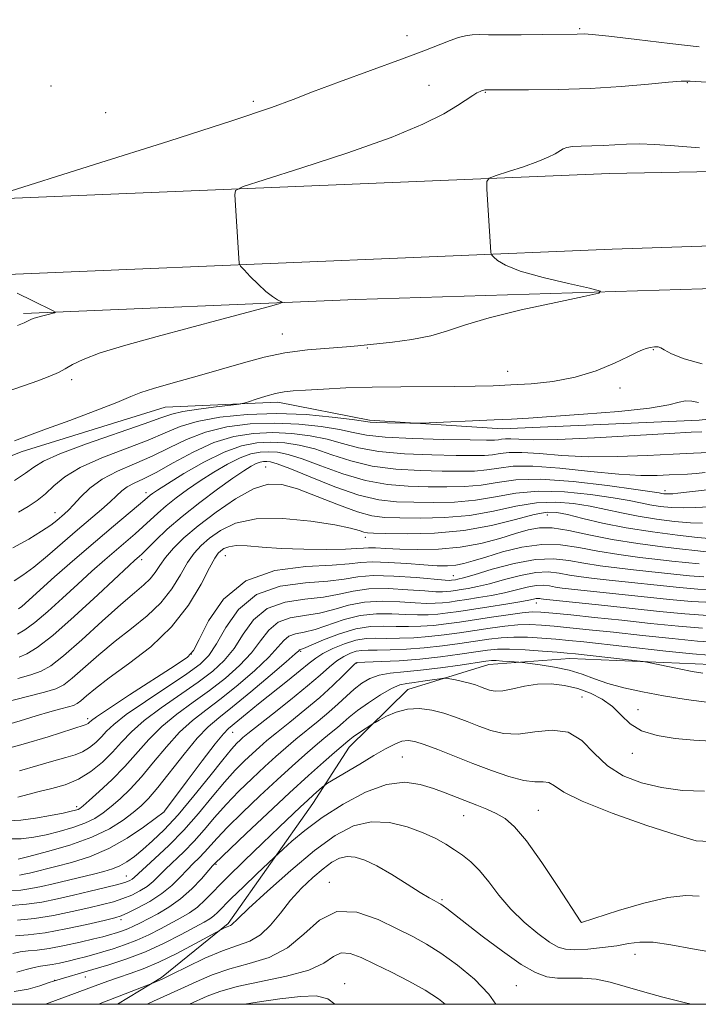
# Model space of a CAD drawing. Extents: x 2122300 to 2125200, y 344800 to 347700.
# Drawn here: x 2123659 to 2123793, y 345000 to 345195 of the extents above; entities that cross this region are included whole.
import ezdxf

# ---------------------------------------------------------------- set-up
doc = ezdxf.new("R2010")
doc.units = 0
doc.header["$MEASUREMENT"] = 0
for name, color, linetype, lineweight in [('32000', 7, 'Continuous', 0), ('DTM HARD BREAKLINE', 7, 'Continuous', 0), ('DTM SPOT ELEVATION', 2, 'Continuous', 13), ('INDEX CONTOUR', 41, 'Continuous', 13), ('INTERMEDIATE CONTOUR', 44, 'Continuous', 0)]:
    doc.layers.add(name, color=color, linetype=linetype, lineweight=lineweight)

msp = doc.modelspace()

# ---------------------------------------------------------------- linework, layer by layer
at = {"layer": '32000', "flags": 128}
msp.add_lwpolyline([(2122500, 345000), (2125000, 345000), (2125000, 347500), (2122500, 347500), (2122500, 345000)], dxfattribs=at)
at = {"layer": 'DTM HARD BREAKLINE'}
for points in [[(2123019.61, 345142.73, 846.58), (2123102.94, 345147.48, 844.96), (2123242.1, 345153.04, 843.24), (2123433.23, 345156.59, 841.52), (2123637.3, 345158.48, 841.42), (2123775.65, 345164.24, 846.98), (2123927.33, 345167.13, 845.56), (2124071.34, 345169.64, 848.8), (2124213.31, 345169.32, 849.91), (2124298.05, 345170.02, 851.23), (2124399.38, 345172.49, 853.75), (2124478.44, 345169.57, 851.53), (2124605.83, 345165.26, 850.01), (2124747.79, 345162.32, 847.08), (2124895.2, 345156.72, 844.25), (2125000, 345153.517, 844.383)], [(2123020.27, 345127.75, 846.56), (2123103.51, 345132.5, 844.94), (2123242.44, 345138.05, 843.22), (2123433.39, 345141.6, 841.5), (2123637.73, 345143.49, 841.4), (2123776.12, 345149.25, 846.96), (2123927.81, 345154.36, 845.55), (2124072.33, 345157.88, 848.78), (2124212.6, 345157.16, 849.9), (2124298.57, 345157.66, 851.21), (2124399.69, 345159.91, 853.73), (2124478.07, 345157.01, 851.52), (2124605.59, 345152.7, 850), (2124747.3, 345147.33, 847.07), (2124894.7, 345141.74, 844.24), (2125000, 345138.522, 844.374)], [(2124024.87, 345149.76, 846.46), (2123939.11, 345147.24, 844.13), (2123849.3, 345142.31, 846.05), (2123802.58, 345141.67, 846.76), (2123725.52, 345139.32, 844.64), (2123659.79, 345136.53, 841.71)], [(2124045.914, 345112.121, 854.665), (2124021.503, 345121.362, 852.705), (2123997.393, 345126.347, 851.165), (2123968.827, 345126.521, 850.815), (2123926.981, 345126.792, 851.235), (2123891.668, 345125.385, 850.885), (2123842.862, 345120.816, 850.325), (2123793.312, 345115.486, 850.885), (2123754.495, 345113.788, 850.535), (2123728.167, 345115.491, 849.695), (2123710.086, 345119.041, 848.505), (2123687.798, 345118.034, 846.895), (2123659.336, 345109.188, 846.545), (2123632.149, 345098.353, 846.335), (2123603.647, 345093.015, 845.285), (2123575.841, 345092.445, 844.585), (2123555.235, 345097.721, 844.235), (2123535.818, 345108.523, 844.165), (2123515.454, 345114.553, 844.515), (2123500.428, 345113.879, 845.145), (2123491.435, 345111.521, 844.795)], [(2123678.367, 345000, 898.749), (2123687.087, 345005.275, 897.785), (2123700.244, 345015.949, 895.755), (2123717.01, 345039.694, 892.675), (2123724.149, 345050.8, 890.645), (2123735.794, 345062.209, 889.105), (2123751.773, 345067.153, 886.725), (2123767.795, 345068.339, 884.835), (2123795.621, 345067.155, 883.295), (2123814.911, 345067.376, 883.505), (2123831.014, 345061.548, 885.815), (2123853.858, 345057.801, 883.995), (2123874.081, 345064.047, 882.735), (2123889.041, 345070.482, 880.705)]]:
    msp.add_polyline3d(points, dxfattribs=at)
at = {"layer": 'DTM SPOT ELEVATION'}
for p in [(2123769.71, 345192.89, 841.8), (2123735.59, 345191.48, 841.2), (2123665.23, 345181.56, 840.9), (2123739.94, 345181.69, 843.3), (2123791.01, 345182.2, 844.1), (2123705.25, 345178.51, 841.6), (2123751.1, 345180.25, 844.1), (2123676.07, 345176.25, 840.9), (2123710.95, 345132.51, 845.2), (2123727.74, 345129.73, 846.1), (2123784.3, 345129.38, 848.1), (2123755.47, 345125.1, 847.2), (2123669.36, 345123.47, 844.39), (2123777.71, 345121.84, 848.5), (2123707.68, 345106.2, 861.19), (2123684.02, 345101.15, 855.49), (2123786.57, 345101.57, 857.49), (2123666.03, 345097.21, 851.29), (2123763.31, 345096.74, 864.79), (2123727.396, 345092.29, 864.535), (2123683.148, 345087.874, 860.405), (2123699.67, 345088.66, 866.79), (2123744.73, 345084.72, 869.19), (2123761.16, 345079.32, 876.69), (2123714.58, 345069.78, 878.19), (2123693.003, 345069.225, 867.895), (2123725.67, 345067.49, 884.09), (2123770.17, 345060.77, 889.19), (2123781.22, 345058.23, 887.19), (2123672.51, 345056.48, 867.59), (2123701.13, 345053.79, 880.79), (2123734.71, 345048.9, 893.09), (2123780.14, 345049.62, 888.59), (2123670.31, 345039.1, 873.59), (2123761.58, 345038.37, 893.09), (2123687.64, 345038.13, 879.99), (2123746.789, 345037.269, 894.775), (2123697.86, 345027.68, 890.19), (2123680.14, 345025.34, 883.19), (2123720.25, 345024.11, 899.49), (2123742.49, 345020.69, 897.79), (2123679.06, 345016.73, 888.39), (2123770.08, 345016.22, 893.99), (2123780.67, 345009.86, 896.69), (2123672.04, 345005.39, 894.69), (2123665.99, 345004.71, 893.99), (2123723.25, 345004.08, 903.49), (2123757.18, 345003.71, 898.99)]:
    msp.add_point(p, dxfattribs=at)
at = {"layer": 'INDEX CONTOUR'}
for points in [[(2123793.234, 345118.973, 850), (2123791.866, 345119.237, 850), (2123790.637, 345119.308, 850), (2123789.381, 345119.04, 850), (2123787.32, 345118.513, 850), (2123783.523, 345117.864, 850), (2123777.492, 345117.213, 850), (2123770.461, 345116.633, 850), (2123764.094, 345116.178, 850), (2123759.584, 345115.882, 850), (2123756.221, 345115.692, 850), (2123752.822, 345115.531, 850), (2123738.503, 345114.91, 850), (2123737.358, 345114.884, 850), (2123736.131, 345114.896, 850), (2123731.731, 345114.972, 850), (2123729.659, 345115.029, 850), (2123728.315, 345115.108, 850), (2123727.001, 345115.27, 850), (2123724.741, 345115.587, 850), (2123720.83, 345116.08, 850), (2123715.643, 345116.565, 850), (2123709.825, 345116.803, 850), (2123703.988, 345116.616, 850), (2123698.605, 345116.052, 850), (2123694.117, 345115.219, 850), (2123690.741, 345114.201, 850), (2123687.815, 345112.987, 850), (2123684.453, 345111.548, 850), (2123675.288, 345108.031, 850), (2123671.021, 345106.122, 850), (2123667.952, 345104.239, 850), (2123665.824, 345102.47, 850), (2123664.145, 345100.904, 850), (2123662.495, 345099.593, 850), (2123660.744, 345098.438, 850), (2123658.838, 345097.304, 850)], [(2123795.311, 345098.309, 860), (2123792.684, 345098.189, 860), (2123790.237, 345098.121, 860), (2123787.885, 345098.204, 860), (2123785.659, 345098.423, 860), (2123783.618, 345098.734, 860), (2123781.715, 345099.107, 860), (2123779.476, 345099.561, 860), (2123776.314, 345100.128, 860), (2123771.874, 345100.79, 860), (2123766.705, 345101.328, 860), (2123761.584, 345101.471, 860), (2123757.096, 345101.052, 860), (2123753.062, 345100.326, 860), (2123749.114, 345099.647, 860), (2123744.988, 345099.29, 860), (2123740.852, 345099.201, 860), (2123736.978, 345099.239, 860), (2123733.508, 345099.339, 860), (2123730.05, 345099.715, 860), (2123726.084, 345100.656, 860), (2123721.328, 345102.306, 860), (2123716.474, 345104.243, 860), (2123712.457, 345105.905, 860), (2123709.956, 345106.868, 860), (2123708.637, 345107.254, 860), (2123707.908, 345107.328, 860), (2123707.271, 345107.297, 860), (2123706.583, 345107.166, 860), (2123705.791, 345106.882, 860), (2123704.804, 345106.373, 860), (2123703.373, 345105.472, 860), (2123701.209, 345103.989, 860), (2123698.162, 345101.82, 860), (2123694.636, 345099.204, 860), (2123691.171, 345096.462, 860), (2123688.224, 345093.894, 860), (2123685.909, 345091.7, 860), (2123683.246, 345089.06, 860), (2123682.68, 345088.532, 860), (2123681.827, 345087.783, 860), (2123680.705, 345086.749, 860), (2123674.471, 345080.915, 860), (2123669.855, 345076.671, 860), (2123665.597, 345072.933, 860), (2123662.527, 345070.547, 860), (2123660.466, 345069.284, 860), (2123658.98, 345068.651, 860)], [(2123794.236, 345084.51, 870), (2123791.431, 345084.711, 870), (2123783.379, 345085.552, 870), (2123780.357, 345085.879, 870), (2123777.09, 345086.255, 870), (2123773.746, 345086.691, 870), (2123770.536, 345087.202, 870), (2123767.569, 345087.748, 870), (2123764.531, 345088.091, 870), (2123760.999, 345087.944, 870), (2123756.764, 345087.137, 870), (2123752.454, 345085.987, 870), (2123748.907, 345084.928, 870), (2123746.738, 345084.296, 870), (2123745.665, 345084.02, 870), (2123745.182, 345083.929, 870), (2123744.369, 345083.818, 870), (2123744.044, 345083.811, 870), (2123743.123, 345083.87, 870), (2123737.38, 345084.365, 870), (2123733.007, 345084.663, 870), (2123728.936, 345084.75, 870), (2123725.879, 345084.499, 870), (2123723.212, 345084.057, 870), (2123719.975, 345083.638, 870), (2123715.529, 345083.321, 870), (2123710.506, 345082.641, 870), (2123705.859, 345080.999, 870), (2123702.328, 345078.051, 870), (2123699.806, 345074.482, 870), (2123697.976, 345071.234, 870), (2123696.469, 345068.972, 870), (2123694.712, 345067.254, 870), (2123692.078, 345065.358, 870), (2123683.89, 345059.888, 870), (2123680.12, 345057.262, 870), (2123677.671, 345055.339, 870), (2123676.224, 345053.969, 870), (2123675.194, 345052.857, 870), (2123674.095, 345051.774, 870), (2123672.852, 345050.761, 870), (2123671.492, 345049.924, 870), (2123669.999, 345049.317, 870), (2123668.175, 345048.786, 870), (2123665.781, 345048.122, 870), (2123662.66, 345047.195, 870), (2123658.994, 345046.178, 870)], [(2123796.488, 345071.598, 880), (2123793.012, 345071.814, 880), (2123788.003, 345072.289, 880), (2123782.133, 345072.916, 880), (2123776.404, 345073.546, 880), (2123771.618, 345074.059, 880), (2123767.78, 345074.453, 880), (2123764.697, 345074.75, 880), (2123762.155, 345074.964, 880), (2123759.868, 345075.061, 880), (2123757.531, 345074.996, 880), (2123754.907, 345074.743, 880), (2123752.04, 345074.352, 880), (2123745.999, 345073.435, 880), (2123742.953, 345073.019, 880), (2123739.915, 345072.686, 880), (2123736.923, 345072.466, 880), (2123734.099, 345072.357, 880), (2123731.586, 345072.343, 880), (2123729.461, 345072.383, 880), (2123727.523, 345072.329, 880), (2123725.501, 345072.001, 880), (2123723.228, 345071.286, 880), (2123720.944, 345070.329, 880), (2123718.988, 345069.335, 880), (2123717.556, 345068.429, 880), (2123716.247, 345067.405, 880), (2123714.514, 345065.969, 880), (2123711.992, 345063.946, 880), (2123706.245, 345059.392, 880), (2123704.014, 345057.584, 880), (2123700.329, 345054.537, 880), (2123699.33, 345053.499, 880), (2123697.685, 345051.478, 880), (2123695.105, 345048.105, 880), (2123692.179, 345044.204, 880), (2123687.671, 345038.149, 880), (2123687.579, 345038.068, 880), (2123685.832, 345036.732, 880), (2123683.499, 345034.993, 880), (2123680.329, 345032.841, 880), (2123676.672, 345030.768, 880), (2123672.878, 345029.164, 880), (2123669.282, 345028.016, 880), (2123666.218, 345027.212, 880), (2123661.013, 345025.946, 880), (2123659.96, 345025.703, 880), (2123659.025, 345025.511, 880)], [(2123794.394, 345042.144, 890), (2123790.079, 345042.292, 890), (2123785.876, 345042.831, 890), (2123781.919, 345043.756, 890), (2123778.323, 345045.153, 890), (2123775.198, 345047.131, 890), (2123772.569, 345049.658, 890), (2123770.12, 345052.134, 890), (2123767.448, 345053.818, 890), (2123764.28, 345054.218, 890), (2123760.862, 345053.834, 890), (2123757.568, 345053.414, 890), (2123754.685, 345053.545, 890), (2123752.147, 345054.157, 890), (2123749.799, 345055.014, 890), (2123747.506, 345055.915, 890), (2123745.212, 345056.775, 890), (2123742.878, 345057.543, 890), (2123740.484, 345058.151, 890), (2123738.073, 345058.474, 890), (2123735.704, 345058.37, 890), (2123733.461, 345057.777, 890), (2123731.529, 345056.941, 890), (2123730.114, 345056.185, 890), (2123729.319, 345055.739, 890), (2123728.833, 345055.446, 890), (2123726.047, 345053.591, 890), (2123724.979, 345052.855, 890), (2123724.283, 345052.344, 890), (2123723.876, 345052.012, 890), (2123721.277, 345049.772, 890), (2123719.13, 345047.883, 890), (2123716.143, 345045.209, 890), (2123712.385, 345041.778, 890), (2123708.049, 345037.746, 890), (2123703.81, 345033.761, 890), (2123697.534, 345027.748, 890), (2123697.177, 345027.352, 890), (2123694.96, 345024.833, 890), (2123693.063, 345022.843, 890), (2123690.869, 345020.863, 890), (2123688.563, 345019.213, 890), (2123686.335, 345017.906, 890), (2123682.808, 345016.061, 890), (2123681.55, 345015.418, 890), (2123680.45, 345014.91, 890), (2123679.391, 345014.5, 890), (2123678.383, 345014.168, 890), (2123676.612, 345013.651, 890), (2123675.491, 345013.357, 890), (2123673.705, 345012.917, 890), (2123671.021, 345012.286, 890), (2123667.883, 345011.597, 890), (2123664.901, 345011.033, 890), (2123662.543, 345010.717, 890), (2123660.71, 345010.548, 890), (2123659.16, 345010.364, 890), (2123657.684, 345010.054, 890)], [(2123753.166, 345000, 900), (2123751.799, 345001.98, 900), (2123748.93, 345004.948, 900), (2123745.563, 345007.749, 900), (2123742.271, 345010.12, 900), (2123739.446, 345011.907, 900), (2123736.754, 345013.389, 900), (2123733.675, 345014.952, 900), (2123729.87, 345016.774, 900), (2123725.709, 345018.187, 900), (2123721.738, 345018.318, 900), (2123718.341, 345016.619, 900), (2123715.244, 345013.859, 900), (2123712.012, 345011.133, 900), (2123708.336, 345009.276, 900), (2123704.417, 345008.072, 900), (2123700.583, 345007.043, 900), (2123697.091, 345005.814, 900), (2123693.906, 345004.428, 900), (2123690.921, 345003.036, 900), (2123685.488, 345000.602, 900), (2123684.255, 345000, 900)]]:
    msp.add_polyline3d(points, dxfattribs=at)
at = {"layer": 'INTERMEDIATE CONTOUR'}
for points in [[(2123793.356, 345189.264, 842), (2123787.514, 345189.963, 842), (2123781.014, 345190.752, 842), (2123775.498, 345191.401, 842), (2123772.186, 345191.737, 842), (2123770.615, 345191.831, 842), (2123769.228, 345191.793, 842), (2123762.291, 345191.682, 842), (2123758.185, 345191.627, 842), (2123754.418, 345191.614, 842), (2123751.697, 345191.66, 842), (2123749.847, 345191.705, 842), (2123748.464, 345191.668, 842), (2123747.187, 345191.477, 842), (2123745.806, 345191.101, 842), (2123744.149, 345190.518, 842), (2123738.944, 345188.509, 842), (2123734.537, 345186.854, 842), (2123722.289, 345182.386, 842), (2123716.897, 345180.372, 842), (2123713.124, 345178.883, 842), (2123708.833, 345177.276, 842), (2123701.18, 345174.689, 842), (2123688.506, 345170.622, 842), (2123673.873, 345166.008, 842), (2123654.634, 345159.978, 842)], [(2123802.472, 345181.825, 844), (2123791.549, 345182.509, 844), (2123789.758, 345182.506, 844), (2123787.309, 345182.316, 844), (2123783.296, 345181.926, 844), (2123777.958, 345181.456, 844), (2123771.821, 345181.059, 844), (2123765.457, 345180.847, 844), (2123759.635, 345180.782, 844), (2123751.122, 345180.791, 844), (2123750.986, 345180.779, 844), (2123750.792, 345180.739, 844), (2123750.485, 345180.65, 844), (2123750.036, 345180.47, 844), (2123749.42, 345180.149, 844), (2123748.586, 345179.635, 844), (2123745.548, 345177.676, 844), (2123742.868, 345176.06, 844), (2123738.732, 345173.959, 844), (2123732.475, 345171.35, 844), (2123723.915, 345168.313, 844), (2123714.799, 345165.33, 844), (2123707.358, 345162.985, 844), (2123703.237, 345161.653, 844), (2123701.738, 345160.876, 844), (2123701.573, 345159.991, 844), (2123702.362, 345147.517, 844), (2123702.456, 345146.541, 844), (2123702.725, 345145.935, 844), (2123703.4, 345145.177, 844), (2123704.622, 345143.9, 844), (2123706.167, 345142.347, 844), (2123707.72, 345140.911, 844), (2123709.019, 345139.902, 844), (2123710.004, 345139.287, 844), (2123710.665, 345138.949, 844), (2123710.905, 345138.752, 844), (2123710.265, 345138.481, 844), (2123708.195, 345137.908, 844), (2123699.016, 345135.433, 844), (2123686.23, 345132.029, 844), (2123680.045, 345130.326, 844), (2123674.994, 345128.785, 844), (2123671.606, 345127.498, 844), (2123669.497, 345126.451, 844), (2123668.058, 345125.6, 844), (2123666.715, 345124.882, 844), (2123665.039, 345124.155, 844), (2123662.637, 345123.259, 844), (2123655.282, 345120.678, 844)], [(2123793.38, 345169.299, 846), (2123787.639, 345169.793, 846), (2123784.544, 345169.997, 846), (2123781.566, 345170.096, 846), (2123778.959, 345170.05, 846), (2123774.38, 345169.78, 846), (2123772.11, 345169.7, 846), (2123770.001, 345169.642, 846), (2123768.309, 345169.55, 846), (2123767.198, 345169.372, 846), (2123766.456, 345169.087, 846), (2123764.878, 345168.133, 846), (2123763.51, 345167.437, 846), (2123761.452, 345166.578, 846), (2123758.636, 345165.579, 846), (2123755.638, 345164.598, 846), (2123753.192, 345163.827, 846), (2123751.84, 345163.327, 846), (2123751.375, 345162.636, 846), (2123751.398, 345161.162, 846), (2123752.199, 345148.688, 846), (2123752.236, 345148.364, 846), (2123752.37, 345148.118, 846), (2123752.718, 345147.736, 846), (2123753.461, 345147.056, 846), (2123755.045, 345146.101, 846), (2123757.985, 345144.941, 846), (2123762.481, 345143.671, 846), (2123767.491, 345142.471, 846), (2123771.659, 345141.546, 846), (2123773.816, 345141.007, 846), (2123773.532, 345140.587, 846), (2123770.566, 345139.925, 846), (2123764.996, 345138.766, 846), (2123758.184, 345137.272, 846), (2123751.814, 345135.707, 846), (2123747.13, 345134.298, 846), (2123743.618, 345133.104, 846), (2123740.323, 345132.144, 846), (2123736.563, 345131.424, 846), (2123732.76, 345130.911, 846), (2123725.858, 345130.139, 846), (2123723.638, 345129.965, 846), (2123720.194, 345129.737, 846), (2123715.921, 345129.373, 846), (2123711.477, 345128.786, 846), (2123707.347, 345127.916, 846), (2123703.31, 345126.808, 846), (2123698.966, 345125.531, 846), (2123694.118, 345124.17, 846), (2123689.367, 345122.863, 846), (2123685.514, 345121.76, 846), (2123683.026, 345120.931, 846), (2123681.021, 345120.12, 846), (2123678.279, 345118.989, 846), (2123673.988, 345117.327, 846), (2123668.946, 345115.437, 846), (2123664.36, 345113.75, 846), (2123661.018, 345112.532, 846), (2123658.051, 345111.399, 846)], [(2123658.557, 345140.561, 842), (2123661.653, 345139.041, 842), (2123665.674, 345137.094, 842), (2123666.108, 345136.813, 842), (2123665.92, 345136.704, 842), (2123662.355, 345135.744, 842), (2123661.715, 345135.549, 842), (2123661.253, 345135.371, 842), (2123659.931, 345134.745, 842), (2123658.634, 345134.173, 842)], [(2123793.9, 345126.613, 848), (2123790.351, 345127.622, 848), (2123787.853, 345128.618, 848), (2123786.444, 345129.348, 848), (2123785.732, 345129.793, 848), (2123785.22, 345129.994, 848), (2123784.521, 345129.997, 848), (2123783.683, 345129.859, 848), (2123782.861, 345129.645, 848), (2123782.112, 345129.375, 848), (2123781.092, 345128.909, 848), (2123779.357, 345128.063, 848), (2123776.589, 345126.75, 848), (2123772.974, 345125.252, 848), (2123768.826, 345123.944, 848), (2123764.452, 345123.112, 848), (2123760.131, 345122.671, 848), (2123756.136, 345122.443, 848), (2123752.599, 345122.284, 848), (2123749.084, 345122.171, 848), (2123745.011, 345122.111, 848), (2123734.379, 345122.092, 848), (2123728.729, 345122.02, 848), (2123723.533, 345121.848, 848), (2123719.069, 345121.621, 848), (2123715.559, 345121.408, 848), (2123713.103, 345121.246, 848), (2123711.3, 345121.058, 848), (2123709.627, 345120.734, 848), (2123707.712, 345120.214, 848), (2123705.799, 345119.62, 848), (2123704.282, 345119.121, 848), (2123703.362, 345118.832, 848), (2123702.459, 345118.66, 848), (2123700.802, 345118.457, 848), (2123697.901, 345118.113, 848), (2123694.416, 345117.662, 848), (2123691.291, 345117.178, 848), (2123689.105, 345116.676, 848), (2123686.976, 345115.952, 848), (2123683.656, 345114.742, 848), (2123672.289, 345110.777, 848), (2123667.018, 345108.817, 848), (2123663.739, 345107.351, 848), (2123661.823, 345106.187, 848), (2123660.189, 345105.006, 848), (2123658.005, 345103.577, 848)], [(2123793.859, 345113.185, 852), (2123791.744, 345113.077, 852), (2123787.502, 345112.832, 852), (2123780.637, 345112.423, 852), (2123772.624, 345111.979, 852), (2123765.43, 345111.672, 852), (2123760.565, 345111.615, 852), (2123757.712, 345111.712, 852), (2123756.097, 345111.811, 852), (2123755.047, 345111.796, 852), (2123754.292, 345111.702, 852), (2123753.662, 345111.599, 852), (2123752.886, 345111.546, 852), (2123751.283, 345111.546, 852), (2123748.069, 345111.591, 852), (2123742.846, 345111.679, 852), (2123736.754, 345111.842, 852), (2123731.318, 345112.119, 852), (2123727.621, 345112.537, 852), (2123724.984, 345113.063, 852), (2123722.284, 345113.65, 852), (2123718.655, 345114.238, 852), (2123714.241, 345114.703, 852), (2123709.442, 345114.908, 852), (2123704.619, 345114.736, 852), (2123699.996, 345114.148, 852), (2123695.762, 345113.123, 852), (2123692.028, 345111.684, 852), (2123688.611, 345110.017, 852), (2123685.251, 345108.353, 852), (2123681.779, 345106.852, 852), (2123678.388, 345105.406, 852), (2123675.364, 345103.838, 852), (2123672.928, 345102.048, 852), (2123671.058, 345100.244, 852), (2123669.673, 345098.712, 852), (2123668.674, 345097.653, 852), (2123667.907, 345096.93, 852), (2123666.373, 345095.619, 852), (2123665.189, 345094.714, 852), (2123663.4, 345093.506, 852), (2123660.848, 345091.95, 852), (2123657.732, 345090.209, 852)], [(2123795.251, 345109.082, 854), (2123792.228, 345108.96, 854), (2123788.202, 345108.762, 854), (2123783.044, 345108.488, 854), (2123777.243, 345108.259, 854), (2123771.445, 345108.228, 854), (2123766.211, 345108.485, 854), (2123761.774, 345108.858, 854), (2123758.284, 345109.111, 854), (2123755.801, 345109.076, 854), (2123754.015, 345108.853, 854), (2123752.525, 345108.611, 854), (2123750.912, 345108.482, 854), (2123748.675, 345108.46, 854), (2123745.296, 345108.503, 854), (2123740.511, 345108.594, 854), (2123735.078, 345108.81, 854), (2123730.009, 345109.253, 854), (2123726.048, 345109.979, 854), (2123722.856, 345110.858, 854), (2123719.827, 345111.714, 854), (2123716.48, 345112.395, 854), (2123712.84, 345112.84, 854), (2123709.058, 345113.013, 854), (2123705.25, 345112.857, 854), (2123701.387, 345112.244, 854), (2123697.406, 345111.027, 854), (2123693.315, 345109.167, 854), (2123689.407, 345107.047, 854), (2123686.048, 345105.158, 854), (2123683.508, 345103.861, 854), (2123681.671, 345103.002, 854), (2123680.324, 345102.297, 854), (2123679.249, 345101.504, 854), (2123678.2, 345100.53, 854), (2123676.93, 345099.322, 854), (2123675.232, 345097.829, 854), (2123670.498, 345093.808, 854), (2123664.554, 345088.682, 854), (2123661.845, 345086.445, 854), (2123659.688, 345084.835, 854), (2123657.965, 345083.744, 854)], [(2123794.532, 345105.118, 856), (2123792.732, 345104.947, 856), (2123791.059, 345104.829, 856), (2123787.42, 345104.645, 856), (2123785.012, 345104.539, 856), (2123781.808, 345104.536, 856), (2123777.46, 345104.785, 856), (2123771.857, 345105.355, 856), (2123765.836, 345106.004, 856), (2123760.472, 345106.411, 856), (2123756.555, 345106.356, 856), (2123753.738, 345106.005, 856), (2123751.388, 345105.623, 856), (2123748.937, 345105.418, 856), (2123746.067, 345105.374, 856), (2123742.523, 345105.415, 856), (2123738.177, 345105.509, 856), (2123733.402, 345105.779, 856), (2123728.701, 345106.388, 856), (2123724.474, 345107.421, 856), (2123720.729, 345108.653, 856), (2123717.371, 345109.778, 856), (2123714.306, 345110.553, 856), (2123711.439, 345110.978, 856), (2123708.675, 345111.118, 856), (2123705.895, 345110.986, 856), (2123702.894, 345110.411, 856), (2123699.441, 345109.174, 856), (2123695.464, 345107.188, 856), (2123691.512, 345104.907, 856), (2123688.289, 345102.915, 856), (2123686.308, 345101.654, 856), (2123685.307, 345100.983, 856), (2123684.829, 345100.62, 856), (2123683.791, 345099.72, 856), (2123682.553, 345098.677, 856), (2123677.587, 345094.55, 856), (2123674.013, 345091.516, 856), (2123669.952, 345087.991, 856), (2123665.961, 345084.478, 856), (2123659.451, 345078.666, 856), (2123658.854, 345078.154, 856)], [(2123794.918, 345101.704, 858), (2123789.122, 345101.02, 858), (2123788.134, 345100.921, 858), (2123787.441, 345100.883, 858), (2123786.875, 345100.89, 858), (2123786.389, 345100.931, 858), (2123785.97, 345100.994, 858), (2123785.447, 345101.089, 858), (2123784.036, 345101.315, 858), (2123780.798, 345101.795, 858), (2123775.212, 345102.569, 858), (2123768.424, 345103.359, 858), (2123761.996, 345103.805, 858), (2123757.112, 345103.664, 858), (2123753.436, 345103.16, 858), (2123750.251, 345102.635, 858), (2123746.963, 345102.354, 858), (2123743.46, 345102.287, 858), (2123739.751, 345102.327, 858), (2123735.842, 345102.424, 858), (2123731.726, 345102.747, 858), (2123727.392, 345103.522, 858), (2123722.901, 345104.863, 858), (2123718.601, 345106.448, 858), (2123714.914, 345107.842, 858), (2123712.131, 345108.71, 858), (2123710.038, 345109.116, 858), (2123708.291, 345109.223, 858), (2123706.583, 345109.142, 858), (2123704.738, 345108.788, 858), (2123702.616, 345108.028, 858), (2123700.134, 345106.78, 858), (2123697.442, 345105.189, 858), (2123694.749, 345103.452, 858), (2123692.235, 345101.737, 858), (2123689.971, 345100.094, 858), (2123688, 345098.541, 858), (2123686.332, 345097.089, 858), (2123683.404, 345094.366, 858), (2123681.859, 345093.007, 858), (2123678.16, 345089.862, 858), (2123675.889, 345087.887, 858), (2123673.333, 345085.614, 858), (2123670.52, 345083.059, 858), (2123667.525, 345080.299, 858), (2123664.6, 345077.645, 858), (2123662.047, 345075.465, 858), (2123660.082, 345074.025, 858), (2123658.601, 345073.186, 858)], [(2123794.001, 345095.128, 862), (2123791.624, 345095.206, 862), (2123788.479, 345095.472, 862), (2123784.876, 345095.909, 862), (2123781.265, 345096.475, 862), (2123777.984, 345097.125, 862), (2123774.916, 345097.806, 862), (2123771.831, 345098.461, 862), (2123768.537, 345099.011, 862), (2123764.987, 345099.296, 862), (2123761.172, 345099.136, 862), (2123757.08, 345098.441, 862), (2123752.689, 345097.491, 862), (2123747.977, 345096.659, 862), (2123743.014, 345096.227, 862), (2123738.244, 345096.114, 862), (2123734.205, 345096.151, 862), (2123731.211, 345096.237, 862), (2123728.681, 345096.55, 862), (2123725.811, 345097.338, 862), (2123722.051, 345098.732, 862), (2123717.867, 345100.395, 862), (2123713.978, 345101.874, 862), (2123710.881, 345102.76, 862), (2123708.182, 345102.83, 862), (2123705.263, 345101.906, 862), (2123701.701, 345099.93, 862), (2123697.866, 345097.314, 862), (2123694.323, 345094.592, 862), (2123691.52, 345092.193, 862), (2123689.428, 345090.14, 862), (2123687.897, 345088.356, 862), (2123686.768, 345086.773, 862), (2123685.826, 345085.36, 862), (2123684.841, 345084.098, 862), (2123683.575, 345082.893, 862), (2123681.74, 345081.363, 862), (2123679.036, 345079.055, 862), (2123675.352, 345075.736, 862), (2123671.317, 345072.061, 862), (2123667.746, 345068.906, 862), (2123665.208, 345066.92, 862), (2123663.276, 345065.828, 862), (2123661.275, 345065.129, 862), (2123658.718, 345064.423, 862)], [(2123795.319, 345092.066, 864), (2123793.011, 345092.292, 864), (2123789.072, 345092.741, 864), (2123784.093, 345093.395, 864), (2123778.913, 345094.215, 864), (2123774.252, 345095.143, 864), (2123770.356, 345096.052, 864), (2123767.347, 345096.794, 864), (2123765.199, 345097.232, 864), (2123763.269, 345097.265, 864), (2123760.76, 345096.801, 864), (2123757.063, 345095.829, 864), (2123752.316, 345094.656, 864), (2123746.84, 345093.671, 864), (2123741.04, 345093.163, 864), (2123735.637, 345093.028, 864), (2123731.433, 345093.063, 864), (2123728.971, 345093.111, 864), (2123727.764, 345093.187, 864), (2123727.062, 345093.355, 864), (2123726.149, 345093.666, 864), (2123724.43, 345094.134, 864), (2123721.342, 345094.764, 864), (2123716.601, 345095.497, 864), (2123711.042, 345096.025, 864), (2123705.782, 345095.976, 864), (2123701.699, 345095.106, 864), (2123698.725, 345093.686, 864), (2123696.556, 345092.115, 864), (2123694.902, 345090.675, 864), (2123693.537, 345089.178, 864), (2123692.248, 345087.322, 864), (2123690.832, 345084.907, 864), (2123689.124, 345082.148, 864), (2123686.965, 345079.362, 864), (2123684.259, 345076.787, 864), (2123681.164, 345074.321, 864), (2123677.899, 345071.784, 864), (2123674.69, 345069.085, 864), (2123669.451, 345064.46, 864), (2123667.771, 345063.172, 864), (2123666.182, 345062.385, 864), (2123663.953, 345061.703, 864), (2123660.63, 345060.83, 864), (2123653.625, 345059.057, 864)], [(2123795.305, 345089.398, 866), (2123792.494, 345089.701, 866), (2123790.016, 345089.985, 866), (2123786.076, 345090.455, 866), (2123781.203, 345091.105, 866), (2123776.142, 345091.914, 866), (2123771.528, 345092.826, 866), (2123767.556, 345093.653, 866), (2123764.312, 345094.17, 866), (2123761.78, 345094.207, 866), (2123759.535, 345093.807, 866), (2123757.049, 345093.066, 866), (2123753.915, 345092.102, 866), (2123750.204, 345091.121, 866), (2123746.109, 345090.351, 866), (2123741.846, 345089.96, 866), (2123737.75, 345089.875, 866), (2123734.179, 345089.959, 866), (2123731.41, 345090.091, 866), (2123729.392, 345090.206, 866), (2123727.99, 345090.252, 866), (2123726.971, 345090.197, 866), (2123725.703, 345090.084, 866), (2123723.456, 345089.977, 866), (2123719.765, 345089.931, 866), (2123715.232, 345089.973, 866), (2123710.726, 345090.123, 866), (2123706.959, 345090.372, 866), (2123704.025, 345090.602, 866), (2123701.86, 345090.667, 866), (2123700.381, 345090.466, 866), (2123699.419, 345090.081, 866), (2123698.788, 345089.638, 866), (2123698.284, 345089.157, 866), (2123697.646, 345088.216, 866), (2123696.598, 345086.288, 866), (2123694.897, 345083.041, 866), (2123692.422, 345078.935, 866), (2123689.088, 345074.627, 866), (2123684.944, 345070.681, 866), (2123680.589, 345067.279, 866), (2123676.762, 345064.512, 866), (2123674.028, 345062.434, 866), (2123672.259, 345060.971, 866), (2123671.155, 345060.015, 866), (2123670.411, 345059.444, 866), (2123669.707, 345059.095, 866), (2123668.72, 345058.793, 866), (2123667.181, 345058.385, 866), (2123665.048, 345057.808, 866), (2123662.334, 345057.025, 866), (2123659.122, 345056.039, 866), (2123655.782, 345055.027, 866)], [(2123793.368, 345087.054, 868), (2123787.937, 345087.627, 868), (2123785.186, 345087.932, 868), (2123781.583, 345088.355, 868), (2123777.474, 345088.898, 868), (2123773.339, 345089.558, 868), (2123769.533, 345090.282, 868), (2123765.915, 345090.832, 868), (2123762.223, 345090.921, 868), (2123758.308, 345090.369, 868), (2123754.485, 345089.418, 868), (2123751.184, 345088.416, 868), (2123748.707, 345087.646, 868), (2123746.841, 345087.129, 868), (2123745.244, 345086.821, 868), (2123743.586, 345086.681, 868), (2123741.577, 345086.695, 868), (2123738.94, 345086.848, 868), (2123735.557, 345087.11, 868), (2123731.949, 345087.363, 868), (2123728.801, 345087.469, 868), (2123726.492, 345087.339, 868), (2123724.204, 345087.07, 868), (2123720.82, 345086.811, 868), (2123715.62, 345086.565, 868), (2123709.494, 345085.774, 868), (2123703.73, 345083.739, 868), (2123699.359, 345080.09, 868), (2123696.38, 345075.785, 868), (2123694.536, 345072.113, 868), (2123693.44, 345069.963, 868), (2123692.205, 345068.629, 868), (2123689.816, 345067.004, 868), (2123680.787, 345061.155, 868), (2123676.613, 345058.426, 868), (2123674.22, 345056.823, 868), (2123673.246, 345056.12, 868), (2123672.78, 345055.679, 868), (2123672.568, 345055.507, 868), (2123672.337, 345055.365, 868), (2123671.983, 345055.228, 868), (2123664.694, 345052.893, 868), (2123659.772, 345051.398, 868), (2123654.888, 345050.117, 868)], [(2123797.047, 345081.948, 872), (2123793.099, 345082.076, 872), (2123789.464, 345082.365, 872), (2123775.527, 345083.826, 872), (2123772.597, 345084.154, 872), (2123770.017, 345084.484, 872), (2123767.733, 345084.845, 872), (2123765.653, 345085.228, 872), (2123763.523, 345085.469, 872), (2123761.047, 345085.366, 872), (2123758.053, 345084.796, 872), (2123754.858, 345083.963, 872), (2123751.902, 345083.146, 872), (2123749.527, 345082.569, 872), (2123747.702, 345082.207, 872), (2123746.298, 345081.977, 872), (2123745.193, 345081.808, 872), (2123744.285, 345081.681, 872), (2123743.478, 345081.592, 872), (2123742.62, 345081.542, 872), (2123741.318, 345081.567, 872), (2123739.125, 345081.708, 872), (2123735.79, 345081.966, 872), (2123731.86, 345082.174, 872), (2123728.079, 345082.124, 872), (2123724.972, 345081.687, 872), (2123722.182, 345081.047, 872), (2123719.13, 345080.465, 872), (2123715.437, 345080.077, 872), (2123711.518, 345079.508, 872), (2123707.989, 345078.259, 872), (2123705.297, 345076.012, 872), (2123703.232, 345073.178, 872), (2123701.417, 345070.355, 872), (2123699.499, 345067.982, 872), (2123697.218, 345065.879, 872), (2123694.34, 345063.712, 872), (2123686.993, 345058.622, 872), (2123683.628, 345056.098, 872), (2123681.122, 345053.855, 872), (2123679.203, 345051.818, 872), (2123677.421, 345049.85, 872), (2123675.41, 345047.869, 872), (2123673.136, 345046.015, 872), (2123670.648, 345044.483, 872), (2123668.015, 345043.405, 872), (2123665.378, 345042.664, 872), (2123662.896, 345042.075, 872), (2123658.683, 345040.967, 872)], [(2123796.038, 345079.414, 874), (2123791.806, 345079.631, 874), (2123787.478, 345080.018, 874), (2123768.104, 345082.054, 874), (2123766.288, 345082.277, 874), (2123764.93, 345082.489, 874), (2123763.737, 345082.709, 874), (2123762.515, 345082.847, 874), (2123761.095, 345082.788, 874), (2123759.343, 345082.455, 874), (2123757.263, 345081.938, 874), (2123754.896, 345081.364, 874), (2123752.317, 345080.841, 874), (2123749.74, 345080.393, 874), (2123747.414, 345080.024, 874), (2123745.522, 345079.735, 874), (2123743.968, 345079.518, 874), (2123742.588, 345079.365, 874), (2123741.195, 345079.273, 874), (2123739.513, 345079.265, 874), (2123737.24, 345079.367, 874), (2123734.2, 345079.567, 874), (2123730.713, 345079.684, 874), (2123727.222, 345079.498, 874), (2123724.065, 345078.876, 874), (2123721.152, 345078.037, 874), (2123718.285, 345077.292, 874), (2123715.345, 345076.833, 874), (2123712.531, 345076.376, 874), (2123710.118, 345075.52, 874), (2123708.266, 345073.973, 874), (2123706.658, 345071.875, 874), (2123704.857, 345069.476, 874), (2123702.528, 345066.991, 874), (2123699.725, 345064.504, 874), (2123696.601, 345062.066, 874), (2123693.323, 345059.705, 874), (2123690.095, 345057.356, 874), (2123687.136, 345054.934, 874), (2123684.581, 345052.378, 874), (2123679.859, 345047.031, 874), (2123677.272, 345044.399, 874), (2123674.779, 345042.058, 874), (2123672.79, 345040.276, 874), (2123671.591, 345039.23, 874), (2123670.969, 345038.74, 874), (2123670.589, 345038.535, 874), (2123670.118, 345038.377, 874), (2123669.237, 345038.162, 874), (2123667.631, 345037.815, 874), (2123665.131, 345037.307, 874), (2123662.163, 345036.771, 874), (2123659.304, 345036.385, 874), (2123656.917, 345036.289, 874)], [(2123795.029, 345076.881, 876), (2123790.513, 345077.186, 876), (2123785.493, 345077.671, 876), (2123774.681, 345078.818, 876), (2123762.559, 345080.07, 876), (2123762.127, 345080.133, 876), (2123761.821, 345080.189, 876), (2123761.508, 345080.225, 876), (2123761.143, 345080.209, 876), (2123760.632, 345080.115, 876), (2123759.668, 345079.914, 876), (2123757.891, 345079.582, 876), (2123755.106, 345079.114, 876), (2123751.777, 345078.58, 876), (2123745.851, 345077.662, 876), (2123743.651, 345077.355, 876), (2123741.697, 345077.139, 876), (2123739.771, 345077.004, 876), (2123737.708, 345076.962, 876), (2123735.356, 345077.025, 876), (2123732.61, 345077.168, 876), (2123729.565, 345077.195, 876), (2123726.365, 345076.872, 876), (2123723.159, 345076.064, 876), (2123717.44, 345074.12, 876), (2123715.254, 345073.589, 876), (2123713.543, 345073.243, 876), (2123712.248, 345072.78, 876), (2123711.236, 345071.933, 876), (2123710.084, 345070.571, 876), (2123708.298, 345068.596, 876), (2123705.557, 345066, 876), (2123702.231, 345063.129, 876), (2123698.863, 345060.42, 876), (2123695.875, 345058.167, 876), (2123693.198, 345056.09, 876), (2123690.643, 345053.77, 876), (2123688.069, 345050.927, 876), (2123685.526, 345047.843, 876), (2123683.111, 345044.94, 876), (2123680.905, 345042.55, 876), (2123678.92, 345040.644, 876), (2123677.149, 345039.103, 876), (2123675.545, 345037.819, 876), (2123673.897, 345036.728, 876), (2123671.949, 345035.777, 876), (2123669.541, 345034.925, 876), (2123666.88, 345034.171, 876), (2123664.263, 345033.527, 876), (2123661.863, 345033.017, 876), (2123659.354, 345032.717, 876), (2123656.282, 345032.714, 876)], [(2123794.021, 345074.348, 878), (2123789.25, 345074.739, 878), (2123783.749, 345075.3, 878), (2123778.053, 345075.917, 878), (2123772.67, 345076.487, 878), (2123767.995, 345076.967, 878), (2123764.398, 345077.326, 878), (2123762.048, 345077.533, 878), (2123760.316, 345077.564, 878), (2123758.372, 345077.396, 878), (2123755.609, 345077.024, 878), (2123752.306, 345076.529, 878), (2123745.979, 345075.557, 878), (2123743.309, 345075.188, 878), (2123740.806, 345074.912, 878), (2123738.347, 345074.735, 878), (2123735.903, 345074.659, 878), (2123733.471, 345074.684, 878), (2123731.02, 345074.769, 878), (2123728.418, 345074.706, 878), (2123725.508, 345074.247, 878), (2123722.252, 345073.252, 878), (2123719.093, 345072.017, 878), (2123715.162, 345070.345, 878), (2123714.378, 345070.04, 878), (2123714.205, 345069.894, 878), (2123713.509, 345069.268, 878), (2123711.738, 345067.717, 878), (2123708.586, 345065.009, 878), (2123704.737, 345061.754, 878), (2123701.125, 345058.774, 878), (2123698.426, 345056.628, 878), (2123696.301, 345054.824, 878), (2123694.151, 345052.606, 878), (2123691.558, 345049.477, 878), (2123686.363, 345042.848, 878), (2123684.539, 345040.701, 878), (2123683.06, 345039.23, 878), (2123681.507, 345037.93, 878), (2123679.5, 345036.408, 878), (2123676.824, 345034.716, 878), (2123673.309, 345033.02, 878), (2123668.964, 345031.472, 878), (2123664.522, 345030.181, 878), (2123660.894, 345029.239, 878), (2123658.738, 345028.707, 878)], [(2123795.266, 345068.99, 882), (2123792.003, 345069.281, 882), (2123786.756, 345069.84, 882), (2123770.567, 345071.632, 882), (2123767.566, 345071.938, 882), (2123764.996, 345072.174, 882), (2123762.261, 345072.395, 882), (2123759.419, 345072.557, 882), (2123756.689, 345072.596, 882), (2123754.206, 345072.461, 882), (2123751.774, 345072.176, 882), (2123746.02, 345071.314, 882), (2123742.597, 345070.85, 882), (2123739.024, 345070.459, 882), (2123735.499, 345070.197, 882), (2123732.294, 345070.054, 882), (2123729.702, 345070.001, 882), (2123727.906, 345070, 882), (2123726.654, 345069.964, 882), (2123725.584, 345069.795, 882), (2123724.403, 345069.41, 882), (2123723.096, 345068.779, 882), (2123721.721, 345067.887, 882), (2123720.267, 345066.698, 882), (2123718.458, 345065.094, 882), (2123715.954, 345062.937, 882), (2123712.606, 345060.208, 882), (2123709.025, 345057.37, 882), (2123704.157, 345053.53, 882), (2123703.185, 345052.727, 882), (2123702.609, 345052.212, 882), (2123701.971, 345051.594, 882), (2123700.938, 345050.452, 882), (2123699.206, 345048.357, 882), (2123696.605, 345045.081, 882), (2123693.497, 345041.194, 882), (2123690.376, 345037.468, 882), (2123687.643, 345034.511, 882), (2123685.332, 345032.284, 882), (2123683.382, 345030.584, 882), (2123681.725, 345029.236, 882), (2123680.252, 345028.175, 882), (2123678.846, 345027.365, 882), (2123677.383, 345026.755, 882), (2123675.705, 345026.248, 882), (2123673.648, 345025.731, 882), (2123665.699, 345023.842, 882), (2123663.339, 345023.296, 882), (2123661.242, 345022.865, 882), (2123659.283, 345022.572, 882), (2123657.345, 345022.433, 882)], [(2123794.095, 345065.441, 884), (2123791.98, 345065.806, 884), (2123789.393, 345066.324, 884), (2123783.297, 345067.6, 884), (2123782.259, 345067.762, 884), (2123768.889, 345069.275, 884), (2123767.273, 345069.433, 884), (2123765.295, 345069.599, 884), (2123762.368, 345069.825, 884), (2123758.971, 345070.054, 884), (2123755.847, 345070.196, 884), (2123753.504, 345070.18, 884), (2123751.507, 345069.999, 884), (2123749.187, 345069.661, 884), (2123746.04, 345069.192, 884), (2123742.242, 345068.681, 884), (2123738.134, 345068.232, 884), (2123734.075, 345067.928, 884), (2123730.489, 345067.751, 884), (2123725.666, 345067.589, 884), (2123725.577, 345067.533, 884), (2123725.249, 345067.229, 884), (2123723.014, 345064.994, 884), (2123720.962, 345063.011, 884), (2123718.384, 345060.674, 884), (2123715.421, 345058.181, 884), (2123712.431, 345055.771, 884), (2123709.829, 345053.696, 884), (2123707.901, 345052.118, 884), (2123706.425, 345050.847, 884), (2123705.053, 345049.604, 884), (2123703.49, 345048.132, 884), (2123701.656, 345046.279, 884), (2123699.522, 345043.917, 884), (2123697.076, 345040.988, 884), (2123694.37, 345037.724, 884), (2123691.473, 345034.429, 884), (2123688.501, 345031.385, 884), (2123685.77, 345028.802, 884), (2123681.706, 345025.08, 884), (2123681.318, 345024.758, 884), (2123680.857, 345024.486, 884), (2123680.01, 345024.159, 884), (2123678.467, 345023.708, 884), (2123676.038, 345023.088, 884), (2123672.991, 345022.353, 884), (2123669.714, 345021.578, 884), (2123666.52, 345020.842, 884), (2123663.435, 345020.214, 884), (2123660.415, 345019.764, 884), (2123657.459, 345019.538, 884)], [(2123795.294, 345059.652, 886), (2123790.785, 345060.27, 886), (2123786.267, 345060.997, 886), (2123782.116, 345061.766, 886), (2123778.444, 345062.575, 886), (2123775.299, 345063.437, 886), (2123772.662, 345064.349, 886), (2123770.242, 345065.243, 886), (2123767.679, 345066.034, 886), (2123764.769, 345066.654, 886), (2123761.914, 345067.102, 886), (2123758.404, 345067.547, 886), (2123757.714, 345067.621, 886), (2123755.854, 345067.767, 886), (2123754.462, 345067.865, 886), (2123753.201, 345067.936, 886), (2123752.268, 345067.94, 886), (2123751.175, 345067.828, 886), (2123746.1, 345067.072, 886), (2123742.197, 345066.521, 886), (2123738.293, 345066.039, 886), (2123734.982, 345065.717, 886), (2123732.287, 345065.442, 886), (2123730.086, 345065.043, 886), (2123728.257, 345064.387, 886), (2123726.663, 345063.468, 886), (2123725.169, 345062.311, 886), (2123723.645, 345060.945, 886), (2123721.997, 345059.404, 886), (2123720.141, 345057.725, 886), (2123718.036, 345055.95, 886), (2123713.645, 345052.388, 886), (2123711.644, 345050.707, 886), (2123709.664, 345048.968, 886), (2123707.497, 345046.995, 886), (2123705.01, 345044.67, 886), (2123702.374, 345042.106, 886), (2123699.837, 345039.476, 886), (2123697.582, 345036.927, 886), (2123695.529, 345034.509, 886), (2123693.536, 345032.248, 886), (2123691.512, 345030.173, 886), (2123687.885, 345026.722, 886), (2123686.553, 345025.4, 886), (2123685.41, 345024.293, 886), (2123684.226, 345023.321, 886), (2123682.817, 345022.42, 886), (2123681.203, 345021.601, 886), (2123679.451, 345020.888, 886), (2123677.581, 345020.287, 886), (2123675.418, 345019.719, 886), (2123672.741, 345019.082, 886), (2123669.424, 345018.319, 886), (2123665.729, 345017.553, 886), (2123662.011, 345016.951, 886), (2123658.602, 345016.632, 886)], [(2123795.804, 345051.997, 888), (2123792.297, 345052.214, 888), (2123788.581, 345052.542, 888), (2123785.009, 345053.106, 888), (2123781.964, 345054.057, 888), (2123779.696, 345055.476, 888), (2123777.912, 345057.165, 888), (2123776.183, 345058.854, 888), (2123774.164, 345060.316, 888), (2123771.858, 345061.503, 888), (2123769.353, 345062.411, 888), (2123766.731, 345063.028, 888), (2123764.06, 345063.326, 888), (2123761.402, 345063.272, 888), (2123758.835, 345062.88, 888), (2123756.496, 345062.36, 888), (2123754.537, 345061.97, 888), (2123753.057, 345061.904, 888), (2123751.937, 345062.099, 888), (2123751.004, 345062.427, 888), (2123750.098, 345062.781, 888), (2123749.108, 345063.135, 888), (2123747.936, 345063.485, 888), (2123746.549, 345063.823, 888), (2123745.165, 345064.118, 888), (2123744.07, 345064.336, 888), (2123743.424, 345064.448, 888), (2123742.903, 345064.447, 888), (2123742.059, 345064.33, 888), (2123740.589, 345064.11, 888), (2123738.762, 345063.848, 888), (2123736.989, 345063.618, 888), (2123735.551, 345063.442, 888), (2123734.198, 345063.123, 888), (2123732.551, 345062.414, 888), (2123730.368, 345061.162, 888), (2123727.963, 345059.6, 888), (2123725.789, 345058.057, 888), (2123724.175, 345056.785, 888), (2123722.963, 345055.725, 888), (2123721.867, 345054.743, 888), (2123720.642, 345053.709, 888), (2123719.192, 345052.52, 888), (2123717.461, 345051.08, 888), (2123715.387, 345049.295, 888), (2123712.903, 345047.088, 888), (2123709.941, 345044.387, 888), (2123706.529, 345041.208, 888), (2123703.092, 345037.934, 888), (2123700.153, 345035.036, 888), (2123698.088, 345032.866, 888), (2123695.6, 345030.068, 888), (2123694.523, 345028.961, 888), (2123693.374, 345027.835, 888), (2123692.128, 345026.577, 888), (2123690.741, 345025.109, 888), (2123689.114, 345023.507, 888), (2123687.134, 345021.884, 888), (2123684.777, 345020.355, 888), (2123682.397, 345019.042, 888), (2123680.435, 345018.067, 888), (2123679.123, 345017.486, 888), (2123677.844, 345017.086, 888), (2123675.768, 345016.585, 888), (2123672.346, 345015.796, 888), (2123668.157, 345014.891, 888), (2123664.062, 345014.134, 888), (2123660.752, 345013.717, 888), (2123658.242, 345013.538, 888)], [(2123795.369, 345032.2, 892), (2123792.73, 345032.348, 892), (2123788.967, 345033.408, 892), (2123783.024, 345035.372, 892), (2123776.164, 345037.802, 892), (2123770.232, 345040.15, 892), (2123766.597, 345041.963, 892), (2123764.735, 345043.177, 892), (2123763.65, 345043.819, 892), (2123762.478, 345043.981, 892), (2123760.887, 345043.99, 892), (2123758.682, 345044.233, 892), (2123755.745, 345045.001, 892), (2123752.285, 345046.19, 892), (2123748.593, 345047.601, 892), (2123741.668, 345050.347, 892), (2123739.007, 345051.369, 892), (2123737.15, 345051.982, 892), (2123735.815, 345052.181, 892), (2123734.61, 345051.989, 892), (2123733.186, 345051.424, 892), (2123731.378, 345050.482, 892), (2123729.066, 345049.153, 892), (2123726.251, 345047.49, 892), (2123719.888, 345043.683, 892), (2123719.288, 345043.283, 892), (2123718.838, 345042.905, 892), (2123717.129, 345041.383, 892), (2123715.937, 345040.299, 892), (2123714.569, 345039.03, 892), (2123710.329, 345035.014, 892), (2123707.033, 345031.868, 892), (2123703.405, 345028.369, 892), (2123700.098, 345025.107, 892), (2123695.737, 345020.638, 892), (2123694.17, 345019.206, 892), (2123692.604, 345018.076, 892), (2123690.915, 345017.087, 892), (2123686.888, 345014.94, 892), (2123684.571, 345013.753, 892), (2123682.176, 345012.649, 892), (2123679.802, 345011.73, 892), (2123677.541, 345010.984, 892), (2123675.488, 345010.373, 892), (2123673.695, 345009.856, 892), (2123672.052, 345009.399, 892), (2123670.408, 345008.965, 892), (2123668.668, 345008.536, 892), (2123666.955, 345008.151, 892), (2123665.447, 345007.864, 892), (2123663.167, 345007.554, 892), (2123661.943, 345007.303, 892), (2123660.369, 345006.865, 892), (2123658.463, 345006.361, 892)], [(2123793.342, 345021.402, 894), (2123790.696, 345021.518, 894), (2123787.15, 345021.101, 894), (2123782.417, 345019.975, 894), (2123777.405, 345018.513, 894), (2123770.064, 345016.193, 894), (2123770.049, 345016.201, 894), (2123769.962, 345016.324, 894), (2123765.418, 345023.294, 894), (2123762.237, 345028.039, 894), (2123759.189, 345032.299, 894), (2123756.827, 345035.102, 894), (2123754.971, 345036.712, 894), (2123753.253, 345037.699, 894), (2123751.386, 345038.544, 894), (2123749.378, 345039.358, 894), (2123743.121, 345041.809, 894), (2123740.809, 345042.666, 894), (2123738.208, 345043.481, 894), (2123735.18, 345043.892, 894), (2123731.582, 345043.464, 894), (2123727.376, 345041.915, 894), (2123722.959, 345039.572, 894), (2123718.835, 345036.918, 894), (2123715.428, 345034.389, 894), (2123712.843, 345032.238, 894), (2123711.104, 345030.677, 894), (2123709.337, 345029.038, 894), (2123705.904, 345025.763, 894), (2123703.271, 345023.232, 894), (2123700.867, 345020.889, 894), (2123698.163, 345018.165, 894), (2123697.405, 345017.471, 894), (2123696.624, 345016.916, 894), (2123695.492, 345016.265, 894), (2123690.967, 345013.819, 894), (2123687.593, 345012.088, 894), (2123683.903, 345010.388, 894), (2123680.213, 345008.96, 894), (2123676.705, 345007.803, 894), (2123673.527, 345006.856, 894), (2123665.939, 345004.672, 894), (2123664.687, 345004.228, 894), (2123663.02, 345003.663, 894), (2123660.711, 345003.019, 894), (2123657.959, 345002.513, 894)], [(2123796.991, 345010.14, 896), (2123792.02, 345010.97, 896), (2123787.747, 345011.761, 896), (2123784.282, 345012.265, 896), (2123781.631, 345012.307, 896), (2123779.386, 345012.014, 896), (2123777.036, 345011.589, 896), (2123774.235, 345011.205, 896), (2123771.317, 345010.928, 896), (2123768.781, 345010.795, 896), (2123766.953, 345010.868, 896), (2123765.459, 345011.31, 896), (2123763.753, 345012.312, 896), (2123761.443, 345013.996, 896), (2123758.762, 345016.233, 896), (2123756.1, 345018.825, 896), (2123753.766, 345021.567, 896), (2123751.742, 345024.203, 896), (2123749.928, 345026.469, 896), (2123748.235, 345028.178, 896), (2123746.6, 345029.471, 896), (2123744.971, 345030.568, 896), (2123743.264, 345031.652, 896), (2123741.281, 345032.768, 896), (2123738.792, 345033.927, 896), (2123735.662, 345035.075, 896), (2123732.123, 345035.912, 896), (2123728.504, 345036.076, 896), (2123725.017, 345035.26, 896), (2123721.416, 345033.382, 896), (2123717.342, 345030.413, 896), (2123712.644, 345026.482, 896), (2123708.001, 345022.35, 896), (2123704.298, 345018.934, 896), (2123702.173, 345016.911, 896), (2123700.946, 345015.706, 896), (2123700.711, 345015.571, 896), (2123700.09, 345015.347, 896), (2123699.673, 345015.165, 896), (2123698.653, 345014.656, 896), (2123693.681, 345011.933, 896), (2123690.139, 345010.062, 896), (2123686.552, 345008.301, 896), (2123683.478, 345006.998, 896), (2123680.884, 345006.064, 896), (2123678.592, 345005.299, 896), (2123676.46, 345004.547, 896), (2123672.753, 345003.165, 896), (2123668.09, 345001.492, 896), (2123666.119, 345000.762, 896), (2123664.127, 345000, 896)], [(2123791.748, 345000, 898), (2123790.094, 345000.406, 898), (2123786.13, 345001.417, 898), (2123782.153, 345002.507, 898), (2123778.714, 345003.545, 898), (2123775.737, 345004.408, 898), (2123772.99, 345004.974, 898), (2123770.296, 345005.179, 898), (2123767.713, 345005.182, 898), (2123765.353, 345005.2, 898), (2123763.233, 345005.464, 898), (2123760.985, 345006.259, 898), (2123758.141, 345007.887, 898), (2123754.445, 345010.476, 898), (2123750.485, 345013.47, 898), (2123743.448, 345018.95, 898), (2123742.725, 345019.489, 898), (2123742.272, 345019.799, 898), (2123741.921, 345020.006, 898), (2123740.974, 345020.497, 898), (2123739.966, 345021.075, 898), (2123738.231, 345022.133, 898), (2123735.63, 345023.766, 898), (2123732.583, 345025.647, 898), (2123729.651, 345027.345, 898), (2123727.27, 345028.508, 898), (2123725.374, 345029.113, 898), (2123723.774, 345029.219, 898), (2123722.285, 345028.87, 898), (2123720.748, 345028.068, 898), (2123719.009, 345026.801, 898), (2123716.971, 345025.074, 898), (2123714.769, 345022.965, 898), (2123712.59, 345020.573, 898), (2123710.572, 345018.033, 898), (2123708.643, 345015.639, 898), (2123706.675, 345013.725, 898), (2123704.537, 345012.491, 898), (2123702.074, 345011.599, 898), (2123699.124, 345010.577, 898), (2123695.655, 345009.099, 898), (2123692.137, 345007.423, 898), (2123689.17, 345005.955, 898), (2123687.203, 345005.002, 898), (2123686.088, 345004.492, 898), (2123685.18, 345004.115, 898), (2123674.619, 345000, 898)], [(2123743.129, 345000, 902), (2123741.796, 345001.113, 902), (2123739.18, 345002.779, 902), (2123735.966, 345004.551, 902), (2123732.506, 345006.331, 902), (2123729.244, 345007.96, 902), (2123726.534, 345009.274, 902), (2123724.357, 345010.075, 902), (2123722.605, 345010.159, 902), (2123721.071, 345009.421, 902), (2123719.166, 345008.155, 902), (2123716.206, 345006.754, 902), (2123711.796, 345005.532, 902), (2123702.042, 345003.509, 902), (2123698.585, 345002.551, 902), (2123696.13, 345001.619, 902), (2123692.585, 345000, 902)], [(2123721.331, 345000, 904), (2123719.928, 345001.082, 904), (2123717.655, 345001.643, 904), (2123714.58, 345001.545, 904), (2123710.439, 345001.077, 904), (2123705.963, 345000.43, 904), (2123703.471, 345000, 904)]]:
    msp.add_polyline3d(points, dxfattribs=at)

doc.saveas('drawing.dxf')
